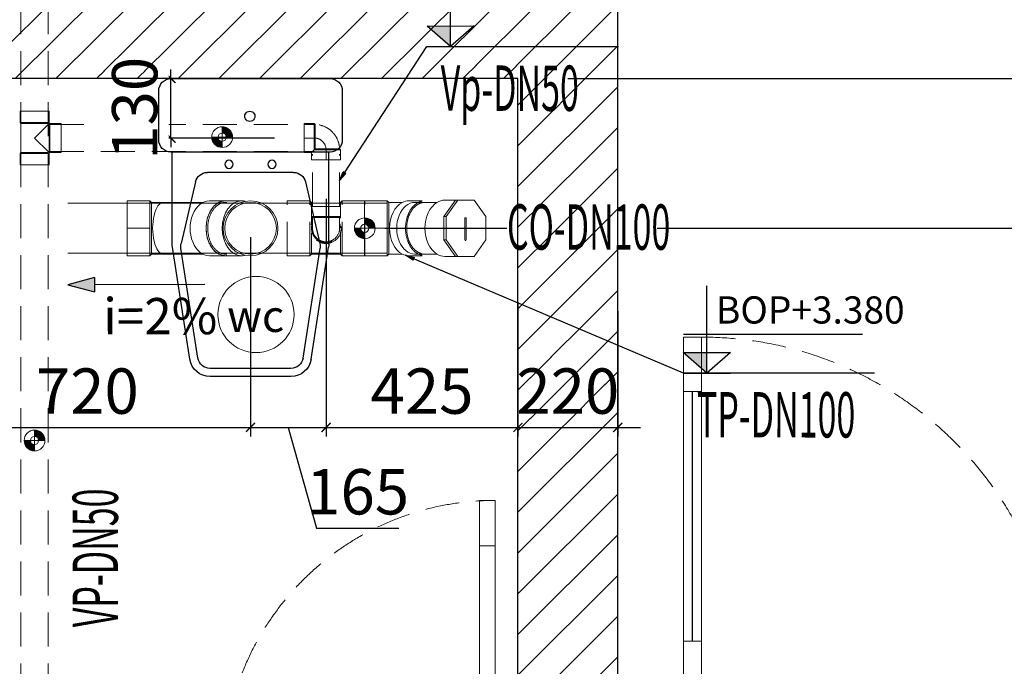
# Model space of a CAD drawing. Units: millimetres. Extents: x 3391457 to 3438237, y 1142706 to 1157849.
# Drawn here: x 3401726 to 3403898, y 1148253 to 1149679 of the extents above; entities that cross this region are included whole.
import ezdxf
from ezdxf.enums import TextEntityAlignment as Align
from ezdxf.xclip import XClip

# ---------------------------------------------------------------- set-up
doc = ezdxf.new("R2010")
doc.units = ezdxf.units.MM
doc.header["$LTSCALE"] = 300
doc.header["$MEASUREMENT"] = 0
doc.header["$XCLIPFRAME"] = 0
for name, pattern in [('CENTERX2', [4, 2.5, -0.5, 0.5, -0.5]), ('DASHED2', [0.375, 0.25, -0.125]), ('HIDDEN', [0.375, 0.25, -0.125])]:
    doc.linetypes.add(name, pattern=pattern)
doc.layers.get('Defpoints').update_dxf_attribs({"color": 1})
for name, color, linetype in [('@hatch', 250, 'Continuous'), ('@noithat', 251, 'Continuous'), ('@truc', 250, 'CENTERX2'), ('L-MẶT BẰNG', 7, 'Continuous'), ('L-PB-CAO ĐỘ', 7, 'Continuous')]:
    doc.layers.add(name, color=color, linetype=linetype)
for name, color, linetype, lineweight in [('@netmanh', 8, 'Continuous', 9), ('@netvua', 8, 'Continuous', 13), ('@wall', 8, 'Continuous', 30), ('L-PB- TEXT TN', 90, 'Continuous', 25), ('L-PB-Dim TN', 40, 'Continuous', 15), ('L-PB-WD2', 50, 'Continuous', 20), ('L-PB-WD4', 200, 'HIDDEN', 20), ('L-Thiet bi', 7, 'Continuous', 15), ('L-ĐAI TREO TN', 130, 'Continuous', 15)]:
    doc.layers.add(name, color=color, linetype=linetype, lineweight=lineweight)
doc.styles.add('arial', font='VHARIAL_0.TTF')
doc.styles.add('AVANTH', font='VHAVAN_0.TTF', dxfattribs={"width": 0.8})
doc.styles.add('VnarialH', font='VHARIAL_0.TTF', dxfattribs={"height": 100})
doc.styles.add('VNCC-VnAvantH', font='VHAVAN_0.TTF')
doc.styles.add('vntime', font='vntimeh.shx', dxfattribs={"width": 0.5})
doc.dimstyles.new('HW_ 1-50', dxfattribs={"dimtxt": 100, "dimasz": 20, "dimexe": 20, "dimexo": 20, "dimgap": 30, "dimtad": 1, "dimdec": 0, "dimrnd": 5, "dimzin": 0, "dimdsep": 46, "dimtxsty": 'AVANTH', "dimblk": 'ARCHTICK', "dimcen": 5, "dimdle": 50, "dimclrd": 9, "dimclre": 9, "dimclrt": 256, "dimadec": 0, "dimazin": 0, "dimtfac": 0.0001, "dimtdec": 0, "dimtix": 1, "dimtmove": 1, "dimatfit": 3, "dimldrblk": 'CLOSEDBLANK', "dimfxl": 0, "dimtolj": 1, "dimtzin": 0, "dimarcsym": 0})
pattern_1 = [(45, (6701.06985, 74219.26581), (-0.0814587012, 0.0814587012), []), (45, (6701.15131, 74219.26581), (-0.0814587012, 0.0814587012), [0.0576, -0.0288])]

# ---------------------------------------------------------------- blocks, each defined once
blk = doc.blocks.new('ELB45-100(UP90)DN')
for p, q in [((19.8, 60.5), (55.2, 60.5)), ((19.8, -60.5), (55.2, -60.5))]:
    blk.add_line(p, q)
at = {"color": 7}
blk.add_circle((0, 0), 60.5, dxfattribs=at)
blk.add_circle((0, 0), 57)
at = {"extrusion": (0, 0, -1)}
blk.add_ellipse((19.8, 0), major_axis=(0, -60.5), ratio=0.707107, start_param=2.948696, end_param=3.141593, dxfattribs=at)
at = {"color": 8}
blk.add_ellipse((19.8, 0), major_axis=(0, 60.5), ratio=0.707107, start_param=3.141593, end_param=6.283185, dxfattribs=at)
for centre, start_param, end_param in [((55.2, 0), 3.141593, 6.283185), ((19.8, 0), 2.948696, 3.141593)]:
    blk.add_ellipse(centre, major_axis=(0, 60.5), ratio=0.707107, start_param=start_param, end_param=end_param)
blk = doc.blocks.new('*U62')
blk.add_blockref('ELB45-100(UP90)DN', (0, 0))
blk = doc.blocks.new('Y-100x100(UP90)DN')
for p, q in [((-60.5, 193), (-60.5, 143)), ((60.5, 193), (-60.5, 193)), ((60.5, 193), (60.5, 143)), ((-60, 142.5), (-60.5, 143)), ((-59.9, 143), (-60.5, 143)), ((-60.5, 137.2), (-60.5, 101.8)), ((60.5, 143), (59.9, 143)), ((60, 142.5), (60.5, 143)), ((60.5, 137.2), (60.5, 101.8)), ((-57, 87.5), (-57, 0)), ((57, 87.5), (57, 0)), ((57, 0), (57, -26.5)), ((-57, 0), (-57, -26.5)), ((-57, -26.5), (-60.5, -30)), ((-60.5, -30), (-60.5, -80)), ((57, -26.5), (60.5, -30)), ((60.5, -30), (60.5, -80)), ((60.5, -80), (-60.5, -80))]:
    blk.add_line(p, q)
at = {"color": 8}
for p, q in [((60.5, -30), (-60.5, -30)), ((57, -26.5), (-57, -26.5)), ((0, -80), (0, -30))]:
    blk.add_line(p, q, dxfattribs=at)
at = {"color": 7}
blk.add_ellipse((0, 137.2), major_axis=(-60.5, 0), ratio=0.707107, dxfattribs=at)
at = {"color": 8}
for centre, major_axis, ratio in [((0, 101.8), (-60.5, 0), 0.707107), ((0, 0), (-57, 0), 0.414214)]:
    blk.add_ellipse(centre, major_axis=major_axis, ratio=ratio, start_param=0, end_param=3.141593, dxfattribs=at)
blk.add_open_spline([(-57, 137.2), (-57, 134.9), (-56.7, 132.7), (-55.4, 127.6), (-54.2, 124.8), (-51, 119.4), (-48.9, 116.9), (-43.9, 112), (-41, 109.8), (-34.5, 105.8), (-30.9, 104.1), (-23.2, 101.2), (-19.1, 100.1), (-10.6, 98.5), (-6.3, 98), (2.5, 97.8), (6.9, 98.1), (15.5, 99.3), (19.7, 100.2), (27.6, 102.7), (31.4, 104.3), (38.3, 108), (41.4, 110.1), (46.9, 114.7), (49.2, 117.2), (53, 122.5), (54.4, 125.2), (56.4, 130.8), (56.9, 133.7), (57.1, 139.4), (56.7, 142.2), (55, 147.9), (53.7, 150.7), (50.2, 156), (48, 158.5), (42.7, 163.3), (39.7, 165.4), (33, 169.3), (29.4, 170.9), (21.5, 173.7), (17.4, 174.7), (8.9, 176.1), (4.5, 176.5), (-4.3, 176.5), (-8.7, 176.1), (-17.2, 174.7), (-21.3, 173.7), (-29.2, 171), (-32.9, 169.4), (-39.6, 165.5), (-42.6, 163.4), (-47.8, 158.7), (-50.1, 156.1), (-53.6, 150.8), (-54.9, 148), (-56.6, 142.5), (-57, 139.9), (-57, 137.2)], degree=3, knots=[0, 0, 0, 0, 0.178329, 0.178329, 0.404942, 0.404942, 0.631555, 0.631555, 0.858167, 0.858167, 1.08478, 1.08478, 1.311392, 1.311392, 1.538005, 1.538005, 1.764618, 1.764618, 1.99123, 1.99123, 2.217843, 2.217843, 2.444455, 2.444455, 2.671068, 2.671068, 2.89768, 2.89768, 3.124293, 3.124293, 3.350906, 3.350906, 3.577518, 3.577518, 3.804131, 3.804131, 4.030743, 4.030743, 4.257356, 4.257356, 4.483969, 4.483969, 4.710581, 4.710581, 4.937194, 4.937194, 5.163806, 5.163806, 5.390419, 5.390419, 5.617032, 5.617032, 5.843644, 5.843644, 6.070257, 6.070257, 6.283185, 6.283185, 6.283185, 6.283185])
blk = doc.blocks.new('*U102')
blk.add_blockref('Y-100x100(UP90)DN', (0, 0))
blk = doc.blocks.new('ELB45-100(UP45)DN')
for p, q in [((-60.5, 55.2), (-60.5, 19.8)), ((60.5, 55.2), (60.5, 19.8)), ((-57, 5.5), (-57, -24.5)), ((57, -24.5), (57, 5.5)), ((-57, -24.5), (-60.5, -28)), ((-60.5, -78), (-60.5, -28)), ((57, -24.5), (60.5, -28)), ((60.5, -78), (60.5, -28)), ((-60.5, -78), (0, -78)), ((0, -78), (60.5, -78))]:
    blk.add_line(p, q)
at = {"color": 8, "lineweight": 0}
for p, q in [((-60.5, -28), (0, -28)), ((0, -24.5), (-57, -24.5)), ((57, -24.5), (0, -24.5)), ((0, -28), (0, -78)), ((0, -28), (60.5, -28))]:
    blk.add_line(p, q, dxfattribs=at)
at = {"color": 7}
blk.add_ellipse((0, 55.2), major_axis=(60.5, 0), ratio=0.707107, dxfattribs=at)
at = {"lineweight": 0}
blk.add_ellipse((0, 55.2), major_axis=(57, 0), ratio=0.707107, dxfattribs=at)
for start_param, end_param in [(3.141593, 3.483405), (5.941373, 6.283185)]:
    blk.add_ellipse((0, 19.8), major_axis=(60.5, 0), ratio=0.707107, start_param=start_param, end_param=end_param)
at = {"color": 8, "lineweight": 0}
blk.add_ellipse((0, 19.8), major_axis=(60.5, 0), ratio=0.707107, start_param=3.483405, end_param=5.941373, dxfattribs=at)
blk = doc.blocks.new('*U105')
blk.add_blockref('ELB45-100(UP45)DN', (0, 0))
blk = doc.blocks.new('Co100(Top45)DN')
for p, q in [((-156.3, 25.7), (-130.6, 62)), ((-130.6, 62), (-94.3, 62)), ((-94.3, 62), (-68.6, 25.7)), ((-94.3, 62), (-89.3, 62)), ((-65.8, 62), (-89.3, 62)), ((0, 57), (-48.5, 57)), ((-156.3, -25.7), (-156.3, 25.7)), ((-68.6, 25.7), (-68.6, -25.7)), ((-130.6, -62), (-156.3, -25.7)), ((-68.6, -25.7), (-94.3, -62)), ((-94.3, -62), (-130.6, -62)), ((-94.3, -62), (-89.3, -62)), ((-65.8, -62), (-89.3, -62)), ((0, -57), (-48.5, -57))]:
    blk.add_line(p, q)
at = {"color": 8}
for p, q in [((-63.6, 25.7), (-89.3, 62)), ((-68.6, 25.7), (-63.6, 25.7)), ((-63.6, -25.7), (-63.6, 25.7)), ((40.3, 0), (-21.9, 0)), ((-89.3, -62), (-63.6, -25.7)), ((-68.6, -25.7), (-63.6, -25.7))]:
    blk.add_line(p, q, dxfattribs=at)
at = {"color": 7}
for p, q in [((-113, -20.8), (-113, 24.7)), ((-109.9, 24.7), (-109.9, -20.8))]:
    blk.add_line(p, q, dxfattribs=at)
for centre, major_axis, start_param, end_param in [((-65.8, 0), (0, -62), 2.737234, 3.141593), ((0, 0), (0, -57), 0, 3.141593), ((-65.8, 0), (0, -62), 0, 0.404359)]:
    blk.add_ellipse(centre, major_axis=major_axis, ratio=0.707107, start_param=start_param, end_param=end_param)
at = {"color": 8}
blk.add_ellipse((-65.8, 0), major_axis=(0, -62), ratio=0.707107, start_param=0.404359, end_param=2.737234, dxfattribs=at)
at = {"color": 7}
for centre, major_axis in [((-111.4, 24.7), (0, 2.25)), ((-111.4, -20.8), (0, -2.25))]:
    blk.add_ellipse(centre, major_axis=major_axis, ratio=0.707107, start_param=4.712389, end_param=7.853982, dxfattribs=at)
blk = doc.blocks.new('*U104')
at = {"color": 8}
blk.add_blockref('Co100(Top45)DN', (0, 0), dxfattribs=at)
blk = doc.blocks.new('ELB90-50(DN90)DN')
for p, q in [((-30, 0), (-30, -24)), ((30, -24), (30, 0)), ((-32, -48), (-32, -26)), ((32, -48), (32, -26)), ((-32, -48), (0, -48)), ((0, -48), (32, -48))]:
    blk.add_line(p, q)
at = {"color": 8}
for p, q in [((-30, -24), (-32, -26)), ((-32, -26), (32, -26)), ((-30, -24), (30, -24)), ((0, -26), (0, -48)), ((30, -24), (32, -26))]:
    blk.add_line(p, q, dxfattribs=at)
at = {"color": 7}
blk.add_arc((0, 0), 32, 339.6359, 200.3641, dxfattribs=at)
blk.add_arc((0, 0), 30, 0, 180.0002)
blk = doc.blocks.new('*U246')
blk.add_blockref('ELB90-50(DN90)DN', (0, 0))
blk = doc.blocks.new('TEE-50x50(SIDE)')
for p, q in [((-32, 59), (32, 59)), ((-32, 34), (-32, 59)), ((32, 34), (32, 59)), ((-59, -32), (-59, 32)), ((-34, 32), (-59, 32)), ((-32, 30), (-34, 32)), ((-30, 32), (-32, 34)), ((-30, 30), (-32, 30)), ((-30, 30), (-30, 32)), ((30, 32), (32, 34)), ((30, 30), (30, 32)), ((32, 30), (30, 30)), ((32, 30), (34, 32)), ((59, 32), (34, 32)), ((59, -32), (59, 32)), ((-34, -32), (-59, -32)), ((-32, -30), (-34, -32)), ((32, -30), (-32, -30)), ((32, -30), (34, -32)), ((59, -32), (34, -32))]:
    blk.add_line(p, q)
at = {"color": 8}
for p, q in [((-34, -32), (-34, 32)), ((-32, 34), (32, 34)), ((-32, -30), (-32, 30)), ((-30, 32), (30, 32)), ((0, 0), (-30, 30)), ((30, 30), (0, 0)), ((32, -30), (32, 30)), ((34, -32), (34, 32))]:
    blk.add_line(p, q, dxfattribs=at)
blk = doc.blocks.new('TEE50X50DN')
blk.add_blockref('TEE-50x50(SIDE)', (0, 0))
blk = doc.blocks.new('ELB90-50(SIDE)DN')
for p, q in [((24, 30), (26, 32)), ((48, 32), (26, 32)), ((48, -32), (48, 32)), ((-30, -24), (-32, -26)), ((-32, -48), (-32, -26)), ((32, -48), (32, -32)), ((48, -32), (32, -32)), ((-32, -48), (32, -48))]:
    blk.add_line(p, q)
at = {"color": 8}
for p, q in [((24, -24), (24, 30)), ((26, -26), (26, 32)), ((48, 0), (24, 0)), ((-32, -26), (26, -26)), ((-30, -24), (24, -24)), ((0, -48), (0, -24)), ((26, -26), (32, -32))]:
    blk.add_line(p, q, dxfattribs=at)
blk.add_arc((26, -26), 56, 92.0467, 177.9533)
blk.add_arc((26, -26), 26.1, 94.3987, 175.6013, dxfattribs=at)
blk.add_open_spline([(24, -24), (25, -25), (26, -26)], degree=2, dxfattribs=at)
blk = doc.blocks.new('ELB90-50DN')
blk.add_blockref('ELB90-50(SIDE)DN', (0, 0))
blk = doc.blocks.new('TEE-100x50(UP90)')
for p, q in [((-35.5, 60.5), (-85.5, 60.5)), ((-85.5, -60.5), (-85.5, 60.5)), ((-32, 57), (-35.5, 60.5)), ((32, 57), (-32, 57)), ((32, 57), (35.5, 60.5)), ((85.5, 60.5), (35.5, 60.5)), ((85.5, -60.5), (85.5, 60.5)), ((-35.5, -60.5), (-85.5, -60.5)), ((-32, -57), (-35.5, -60.5)), ((32, -57), (-32, -57)), ((32, -57), (35.5, -60.5)), ((85.5, -60.5), (35.5, -60.5))]:
    blk.add_line(p, q)
at = {"color": 8}
for p, q in [((-35.5, -60.5), (-35.5, 60.5)), ((-32, 9.9), (-32, 57)), ((32, 9.9), (32, 57)), ((35.5, -60.5), (35.5, 60.5)), ((-32, -57), (-32, -9.9)), ((32, -57), (32, -9.9))]:
    blk.add_line(p, q, dxfattribs=at)
at = {"color": 7}
blk.add_circle((0, 0), 33.5, dxfattribs=at)
blk.add_circle((0, 0), 30)
blk = doc.blocks.new('*U242')
blk.add_blockref('TEE-100x50(UP90)', (0, 0))
blk = doc.blocks.new('_ARCHTICK')
at = {"color": 0, "linetype": 'ByBlock', "const_width": 0.15}
blk.add_lwpolyline([(-0.5, -0.5), (0.5, 0.5)], dxfattribs=at)
blk = doc.blocks.new('*D650')
at = {"layer": 'Defpoints', "color": 0, "transparency": 16777216}
for p in [(3402517, 1149219), (3405938, 1149219), (3404650.4, 1148189)]:
    blk.add_point(p, dxfattribs=at)
at = {"layer": 'L-PB-Dim TN', "color": 9, "lineweight": -2, "transparency": 16777216}
for p, q in [((3405938, 1148139), (3405938, 1149269)), ((3402537, 1149219), (3405958, 1149219)), ((3404670.4, 1148189), (3405958, 1148189))]:
    blk.add_line(p, q, dxfattribs=at)
at = {"layer": 'L-PB-Dim TN', "color": 9, "lineweight": -2, "transparency": 16777216, "xscale": 20, "yscale": 20, "zscale": 20}
for p, rotation in [((3405938, 1149219), 90), ((3405938, 1148189), 270)]:
    blk.add_blockref('_ARCHTICK', p, dxfattribs=dict(at, rotation=rotation))
at = {"layer": 'L-PB-Dim TN', "transparency": 16777216, "insert": (3405858, 1148704), "char_height": 100, "attachment_point": 5, "rotation": 90, "style": 'vntime', "bg_fill": 3, "box_fill_scale": 1.25, "bg_fill_color": 256, "bg_fill_true_color": 13158600, "bg_fill_transparency": 8037932}
blk.add_mtext('\\A1;1030', dxfattribs=at)
blk = doc.blocks.new('_ClosedBlank')
at = {"color": 0, "linetype": 'ByBlock', "lineweight": -2}
for p, q in [((-1, 0.17), (0, 0)), ((-1, 0.17), (-1, -0.17)), ((0, 0), (-1, -0.17))]:
    blk.add_line(p, q, dxfattribs=at)
blk = doc.blocks.new('*D651')
at = {"layer": 'Defpoints', "color": 0, "transparency": 16777216}
for p in [(3402825.4, 1149549), (3405938, 1149549), (3402512, 1149219)]:
    blk.add_point(p, dxfattribs=at)
at = {"layer": 'L-PB-Dim TN', "color": 9, "lineweight": -2, "transparency": 16777216}
for p, q in [((3405938, 1149169), (3405938, 1149599)), ((3402845.4, 1149549), (3405958, 1149549)), ((3402532, 1149219), (3405958, 1149219))]:
    blk.add_line(p, q, dxfattribs=at)
at = {"layer": 'L-PB-Dim TN', "color": 9, "lineweight": -2, "transparency": 16777216, "xscale": 20, "yscale": 20, "zscale": 20}
for p, rotation in [((3405938, 1149549), 90), ((3405938, 1149219), 270)]:
    blk.add_blockref('_ARCHTICK', p, dxfattribs=dict(at, rotation=rotation))
at = {"layer": 'L-PB-Dim TN', "transparency": 16777216, "insert": (3405858, 1149384), "char_height": 100, "attachment_point": 5, "rotation": 90, "style": 'vntime', "bg_fill": 3, "box_fill_scale": 1.25, "bg_fill_color": 256, "bg_fill_true_color": 13158600, "bg_fill_transparency": 259808}
blk.add_mtext('\\A1;330', dxfattribs=at)
blk = doc.blocks.new('*D652')
at = {"layer": 'Defpoints', "color": 0, "transparency": 16777216}
for p in [(3402714.5, 1149769), (3402714.5, 1149549)]:
    blk.add_point(p, dxfattribs=at)
at = {"layer": 'L-PB-Dim TN', "color": 9, "lineweight": -2, "transparency": 16777216}
for p, q in [((3405938, 1149499), (3405938, 1149819)), ((3402734.5, 1149769), (3405958, 1149769)), ((3402734.5, 1149549), (3405958, 1149549))]:
    blk.add_line(p, q, dxfattribs=at)
at = {"layer": 'L-PB-Dim TN', "color": 9, "lineweight": -2, "transparency": 16777216, "xscale": 20, "yscale": 20, "zscale": 20}
for p, rotation in [((3405938, 1149769), 90), ((3405938, 1149549), 270)]:
    blk.add_blockref('_ARCHTICK', p, dxfattribs=dict(at, rotation=rotation))
at = {"layer": 'L-PB-Dim TN', "transparency": 16777216, "insert": (3405858, 1149659), "char_height": 100, "attachment_point": 5, "rotation": 90, "style": 'vntime', "bg_fill": 3, "box_fill_scale": 1.25, "bg_fill_color": 256, "bg_fill_true_color": 13158600, "bg_fill_transparency": 8037008}
blk.add_mtext('\\A1;220', dxfattribs=at)
at = {"layer": 'Defpoints', "color": 0, "transparency": 16777216}
blk.add_point((3405938, 1149769), dxfattribs=at)
blk = doc.blocks.new('*D668')
at = {"layer": 'Defpoints', "color": 0, "transparency": 16777216}
for p in [(3402308, 1149549), (3402308, 1149418)]:
    blk.add_point(p, dxfattribs=at)
at = {"layer": 'L-PB-Dim TN', "color": 9, "lineweight": -2, "transparency": 16777216}
for p, q in [((3402059.9, 1149549), (3402059.9, 1149569)), ((3402288, 1149549), (3402039.9, 1149549)), ((3402059.9, 1149418), (3402059.9, 1149549)), ((3402288, 1149418), (3402039.9, 1149418)), ((3402059.9, 1149418), (3402059.9, 1149398))]:
    blk.add_line(p, q, dxfattribs=at)
at = {"layer": 'L-PB-Dim TN', "color": 9, "lineweight": -2, "transparency": 16777216, "xscale": 20, "yscale": 20, "zscale": 20}
for p, rotation in [((3402059.9, 1149549), 270), ((3402059.9, 1149418), 90)]:
    blk.add_blockref('_ARCHTICK', p, dxfattribs=dict(at, rotation=rotation))
at = {"layer": 'L-PB-Dim TN', "transparency": 16777216, "insert": (3401979.9, 1149483.5), "char_height": 100, "attachment_point": 5, "rotation": 90, "style": 'vntime', "bg_fill": 3, "box_fill_scale": 1.25, "bg_fill_color": 256, "bg_fill_true_color": 13158600, "bg_fill_transparency": 260700}
blk.add_mtext('\\A1;130', dxfattribs=at)
at = {"layer": 'Defpoints', "color": 0, "transparency": 16777216}
blk.add_point((3402059.9, 1149549), dxfattribs=at)
blk = doc.blocks.new('*U1132')
at = {"layer": 'L-PB- TEXT TN'}
h = blk.add_hatch(dxfattribs=at)
h.set_pattern_fill('ANGLE', color=8, scale=0.07, angle=360.1361)
h.set_pattern_definition([(180.13610897, (28562.09873, 81266.47385), (0.001161524, -0.4889486204), [0.3556, -0.13335]), (270.13610897, (28562.09873, 81266.47385), (0.4889486204, 0.001161524), [0.3556, -0.13335])])
edge = h.paths.add_edge_path()
edge.add_line((-161109.4, 45667.4), (-161050.3, 45651.8))
edge.add_line((-161050.4, 45683.4), (-161109.4, 45667.4))
at = {"layer": 'L-PB- TEXT TN', "color": 3}
for p, q in [((-161050.4, 45683.4), (-161109.4, 45667.4)), ((-161050.4, 45683.4), (-161050.3, 45651.8)), ((-161109.4, 45667.4), (-161050.3, 45651.8))]:
    blk.add_line(p, q, dxfattribs=at)
at = {"layer": 'L-PB- TEXT TN'}
blk.add_line((-160807, 45667.6), (-161050.4, 45667), dxfattribs=at)
at = {"layer": 'L-PB- TEXT TN', "style": 'VNCC-VnAvantH'}
blk.add_attdef('I=2%', (-160791.3, 45638.3), '', height=80, rotation=0.1361, dxfattribs=at)
blk = doc.blocks.new('*U363')
at = {"layer": 'L-PB-CAO ĐỘ', "color": 3, "ltscale": 10}
for p, q in [((271700.6, 53140.1), (271779.7, 53527.2)), ((271740.3, 53131.9), (271761.1, 53233.7)), ((271761.1, 53233.7), (271794.7, 53173.8)), ((271784.3, 53123.1), (271805.1, 53224.7)), ((271794.7, 53173.8), (271606.6, 53212.3)), ((271794.7, 53173.8), (271740.3, 53131.9))]:
    blk.add_line(p, q, dxfattribs=at)
blk.add_solid([(271740.3, 53131.9), (271794.7, 53173.8), (271750.7, 53182.8)], dxfattribs=at)
at = {"layer": 'L-PB-CAO ĐỘ', "color": 0, "ltscale": 10, "style": 'arial'}
blk.add_attdef('BOP+2.770', (271691.9, 53215.3), '', height=60, rotation=78.4412, dxfattribs=at)
blk = doc.blocks.new('*D693')
at = {"layer": 'Defpoints', "color": 0, "transparency": 16777216}
for p in [(3401515.3, 1149439.3), (3402235.4, 1149219), (3402235.4, 1148780)]:
    blk.add_point(p, dxfattribs=at)
at = {"layer": 'L-PB-Dim TN', "color": 9, "lineweight": -2, "transparency": 16777216}
for p, q in [((3401515.3, 1149419.3), (3401515.3, 1148760)), ((3402235.4, 1149199), (3402235.4, 1148760)), ((3401465.3, 1148780), (3402285.4, 1148780))]:
    blk.add_line(p, q, dxfattribs=at)
at = {"layer": 'L-PB-Dim TN', "color": 9, "lineweight": -2, "transparency": 16777216, "xscale": 20, "yscale": 20, "zscale": 20, "rotation": 180}
blk.add_blockref('_ARCHTICK', (3401515.3, 1148780), dxfattribs=at)
at = {"layer": 'L-PB-Dim TN', "color": 9, "lineweight": -2, "transparency": 16777216, "xscale": 20, "yscale": 20, "zscale": 20}
blk.add_blockref('_ARCHTICK', (3402235.4, 1148780), dxfattribs=at)
at = {"layer": 'L-PB-Dim TN', "transparency": 16777216, "insert": (3401875.3, 1148860), "char_height": 100, "attachment_point": 5, "style": 'vntime', "bg_fill": 3, "box_fill_scale": 1.25, "bg_fill_color": 256, "bg_fill_true_color": 13158600, "bg_fill_transparency": 261872}
blk.add_mtext('\\A1;720', dxfattribs=at)
blk = doc.blocks.new('*D694')
at = {"layer": 'Defpoints', "color": 0, "transparency": 16777216}
for p in [(3402402, 1149304), (3402235.4, 1149219), (3402402, 1148780)]:
    blk.add_point(p, dxfattribs=at)
at = {"layer": 'L-PB-Dim TN', "color": 9, "lineweight": -2, "transparency": 16777216}
for p, q in [((3402402, 1149284), (3402402, 1148760)), ((3402235.4, 1149199), (3402235.4, 1148760)), ((3402185.4, 1148780), (3402452, 1148780)), ((3402318.7, 1148780), (3402381, 1148558)), ((3402381, 1148558), (3402562.5, 1148558))]:
    blk.add_line(p, q, dxfattribs=at)
at = {"layer": 'L-PB-Dim TN', "color": 9, "lineweight": -2, "transparency": 16777216, "xscale": 20, "yscale": 20, "zscale": 20, "rotation": 180}
blk.add_blockref('_ARCHTICK', (3402235.4, 1148780), dxfattribs=at)
at = {"layer": 'L-PB-Dim TN', "color": 9, "lineweight": -2, "transparency": 16777216, "xscale": 20, "yscale": 20, "zscale": 20}
blk.add_blockref('_ARCHTICK', (3402402, 1148780), dxfattribs=at)
at = {"layer": 'L-PB-Dim TN', "transparency": 16777216, "insert": (3402471.7, 1148638), "char_height": 100, "attachment_point": 5, "style": 'vntime', "bg_fill": 3, "box_fill_scale": 1.25, "bg_fill_color": 256, "bg_fill_true_color": 13158600, "bg_fill_transparency": 261872}
blk.add_mtext('\\A1;165', dxfattribs=at)
blk = doc.blocks.new('*D695')
at = {"layer": 'Defpoints', "color": 0, "transparency": 16777216}
for p in [(3402402, 1149304), (3402825.4, 1149076), (3402825.4, 1148780)]:
    blk.add_point(p, dxfattribs=at)
at = {"layer": 'L-PB-Dim TN', "color": 9, "lineweight": -2, "transparency": 16777216}
for p, q in [((3402402, 1149284), (3402402, 1148760)), ((3402825.4, 1149056), (3402825.4, 1148760)), ((3402352, 1148780), (3402875.4, 1148780))]:
    blk.add_line(p, q, dxfattribs=at)
at = {"layer": 'L-PB-Dim TN', "color": 9, "lineweight": -2, "transparency": 16777216, "xscale": 20, "yscale": 20, "zscale": 20, "rotation": 180}
blk.add_blockref('_ARCHTICK', (3402402, 1148780), dxfattribs=at)
at = {"layer": 'L-PB-Dim TN', "color": 9, "lineweight": -2, "transparency": 16777216, "xscale": 20, "yscale": 20, "zscale": 20}
blk.add_blockref('_ARCHTICK', (3402825.4, 1148780), dxfattribs=at)
at = {"layer": 'L-PB-Dim TN', "transparency": 16777216, "insert": (3402613.7, 1148860), "char_height": 100, "attachment_point": 5, "style": 'vntime', "bg_fill": 3, "box_fill_scale": 1.25, "bg_fill_color": 256, "bg_fill_true_color": 13158600, "bg_fill_transparency": 261872}
blk.add_mtext('\\A1;425', dxfattribs=at)
blk = doc.blocks.new('*D696')
at = {"layer": 'Defpoints', "color": 0, "transparency": 16777216}
for p in [(3402825.4, 1149056), (3403045.4, 1149056)]:
    blk.add_point(p, dxfattribs=at)
at = {"layer": 'L-PB-Dim TN', "color": 9, "lineweight": -2, "transparency": 16777216}
for p, q in [((3402825.4, 1149036), (3402825.4, 1148760)), ((3403045.4, 1149036), (3403045.4, 1148760)), ((3402775.4, 1148780), (3403095.4, 1148780))]:
    blk.add_line(p, q, dxfattribs=at)
at = {"layer": 'L-PB-Dim TN', "color": 9, "lineweight": -2, "transparency": 16777216, "xscale": 20, "yscale": 20, "zscale": 20, "rotation": 180}
blk.add_blockref('_ARCHTICK', (3402825.4, 1148780), dxfattribs=at)
at = {"layer": 'L-PB-Dim TN', "color": 9, "lineweight": -2, "transparency": 16777216, "xscale": 20, "yscale": 20, "zscale": 20}
blk.add_blockref('_ARCHTICK', (3403045.4, 1148780), dxfattribs=at)
at = {"layer": 'L-PB-Dim TN', "transparency": 16777216, "insert": (3402935.4, 1148860), "char_height": 100, "attachment_point": 5, "style": 'vntime', "bg_fill": 3, "box_fill_scale": 1.25, "bg_fill_color": 256, "bg_fill_true_color": 13158600, "bg_fill_transparency": 8163436}
blk.add_mtext('\\A1;220', dxfattribs=at)
at = {"layer": 'Defpoints', "color": 0, "transparency": 16777216}
blk.add_point((3403045.4, 1148780), dxfattribs=at)
blk = doc.blocks.new('tb')
at = {"ltscale": 1000}
blk.add_circle((0, 0), 82.6, dxfattribs=at)
at = {"ltscale": 1000, "style": 'VnarialH'}
blk.add_attdef('LA', text='', height=69, dxfattribs=at).set_placement((-0.8, -37.8), align=Align.CENTER)
blk = doc.blocks.new('quang treo don')
at = {"ltscale": 5}
h = blk.add_hatch(dxfattribs=at)
h.set_pattern_fill('ANSI33', color=0, scale=0.4608)
h.set_pattern_definition(pattern_1)
h.paths.add_polyline_path([(12427.8, 137651.2), (12427.8, 137657.9, 0.414214), (12417, 137647), (12423.6, 137647, -0.414214)])
h = blk.add_hatch(dxfattribs=at)
h.set_pattern_fill('ANSI33', color=0, scale=0.4608)
h.set_pattern_definition(pattern_1)
h.paths.add_polyline_path([(12427.8, 137642.8), (12427.8, 137636.2, 0.414214), (12438.6, 137647), (12432, 137647, -0.414214)])
at = {"color": 0, "ltscale": 500}
for p, q in [((12427.8, 137657.9), (12427.8, 137636.2)), ((12417, 137647), (12438.6, 137647))]:
    blk.add_line(p, q, dxfattribs=at)
for radius in [10.8, 4.24]:
    blk.add_circle((12427.8, 137647), radius, dxfattribs=at)
blk = doc.blocks.new('A$C0AA01696')
for p, q in [((865, 849.1), (865, 820.9)), ((35, 110), (865, 110))]:
    blk.add_line(p, q)
for points in [[(865, 780), (825, 780), (825, 900), (865, 900), (865, 780)], [(865, 230), (825, 230), (825, 110), (865, 110), (865, 230)]]:
    blk.add_lwpolyline(points)
for points in [[(50, 0), (50, 60), (35, 60), (35, 110), (0, 110), (0, 0)], [(850, 0), (850, 60), (865, 60), (865, 110), (900, 110), (900, 0)]]:
    blk.add_lwpolyline(points, close=True)
at = {"layer": '@hatch', "linetype": 'Continuous'}
blk.add_line((845, 230), (845, 780), dxfattribs=at)
at = {"layer": '@netmanh'}
blk.add_line((825, 780), (825, 230), dxfattribs=at)
blk.add_lwpolyline([(865, 780), (865, 230)], dxfattribs=at)
at = {"layer": '@netmanh', "linetype": 'DASHED2'}
blk.add_arc((825, 110), 790, 90, 180, dxfattribs=at)
blk = doc.blocks.new('A$C6AC9229D')
for points in [[(565, 600), (600, 600), (600, 500), (565, 500)], [(565, 100), (600, 100), (600, 0), (565, 0)]]:
    blk.add_lwpolyline(points, close=True)
at = {"layer": '@netmanh'}
for p, q in [((565, 100), (565, 500)), ((600, 500), (600, 100))]:
    blk.add_line(p, q, dxfattribs=at)
at = {"layer": '@netmanh', "linetype": 'HIDDEN'}
blk.add_arc((600, 600), 600, 180, 270, dxfattribs=at)
blk = doc.blocks.new('A$C754A7FD6')
for p, q in [((27, 657), (378, 657)), ((0, 522), (0, 630)), ((405, 630), (405, 522)), ((378, 495), (27, 495)), ((29.8, 292.2), (29.8, 495)), ((375.2, 292.2), (375.2, 495)), ((297.6, 450), (107.4, 450)), ((81.1, 429.1), (49.4, 293.2)), ((323.9, 429.1), (355.6, 293.2)), ((68.7, 38.1), (30.4, 285.3)), ((86.5, 40.9), (49, 282.9)), ((318.5, 40.9), (356, 282.9)), ((336.3, 38.1), (374.6, 285.3)), ((291.8, 18), (113.2, 18)), ((291.8, 0), (113.2, 0))]:
    blk.add_line(p, q)
at = {"extrusion": (0, 0, -1)}
for centre, major_axis, start_param, end_param in [((27, 630), (19.1, 19.1), 3.926991, 5.497787), ((378, 630), (-19.1, 19.1), 0.785398, 2.356194), ((201, 573.8), (-7.95, 7.95), 5.497787, 8.63938), ((201, 573.8), (-7.95, 7.95), 2.356194, 5.497787), ((27, 522), (-19.1, 19.1), 3.926991, 5.497787), ((378, 522), (19.1, 19.1), 0.785398, 2.356194), ((155, 468), (6.36, 6.36), 3.926991, 10.210176), ((250, 468), (6.36, 6.36), 3.926991, 10.210176), ((107.4, 423), (-19.1, 19.1), 5.72721, 7.068583), ((297.6, 423), (19.1, 19.1), -0.785398, 0.555976), ((74.8, 292.2), (31.8, 31.8), 3.773102, 3.926991), ((74.8, 292.2), (31.8, 31.8), 3.773102, 3.926991), ((75.7, 287), (-19.1, 19.1), 5.343898, 5.72721), ((329.3, 287), (19.1, 19.1), 0.555976, 0.939287), ((330.2, 292.2), (-31.8, 31.8), 2.356194, 2.510084), ((113.2, 45), (31.8, 31.8), 2.356194, 3.773102), ((113.2, 45), (-19.1, 19.1), 3.926991, 5.343898), ((291.8, 45), (19.1, 19.1), 0.939287, 2.356194), ((291.8, 45), (-31.8, 31.8), 2.510084, 3.926991)]:
    blk.add_ellipse(centre, major_axis=major_axis, ratio=1, start_param=start_param, end_param=end_param, dxfattribs=at)
blk = doc.blocks.new('wc lon t1')
at = {"layer": '@wall'}
for p, q in [((1302888.2, -1864114.8), (1302888.2, -1861174.8)), ((1302668.2, -1862754.8), (1296088.2, -1862754.8)), ((1302668.2, -1864334.8), (1302668.2, -1862754.8))]:
    blk.add_line(p, q, dxfattribs=at)
at = {"layer": '@netvua', "xscale": -1}
blk.add_blockref('A$C0AA01696', (1303898.2, -1864224.8), dxfattribs=at)
at = {"layer": '@netvua', "xscale": -1, "rotation": 180}
blk.add_blockref('A$C6AC9229D', (1302018.2, -1863684.8), dxfattribs=at)
at = {"layer": '@noithat'}
blk.add_blockref('A$C754A7FD6', (1301875.7, -1863411.8), dxfattribs=at)
blk = doc.blocks.new('mat bang tang 2')
at = {"layer": '@hatch'}
h = blk.add_hatch(dxfattribs=at)
h.set_pattern_fill('ANSI31', color=256, scale=20, style=0)
h.set_pattern_definition([(45, (76883.277, 166048.39), (-44.90128, 44.90128), [])])
h.paths.add_polyline_path([(87083.3, 165642), (86083.3, 165642), (86083.3, 165492), (87083.3, 165492)])
h.paths.add_polyline_path([(77483.3, 175992), (77373.3, 175992), (77373.3, 175842), (77483.3, 175842)], flags=17)
h.paths.add_polyline_path([(85883.3, 175842), (84503.3, 175842), (84503.3, 176892), (84283.3, 176892), (84283.3, 175842), (78083.3, 175842), (78083.3, 175622), (79023.3, 175622), (79023.3, 174142), (77103.3, 174142), (77103.3, 174642), (76883.3, 174642), (76883.3, 173882), (77103.3, 173882), (77103.3, 174032), (79133.3, 174032), (79133.3, 175622), (85883.3, 175622)])
h.paths.add_polyline_path([(87083.3, 176237), (86863.3, 176237), (86863.3, 175842), (87083.3, 175842)])
h.paths.add_polyline_path([(83903.3, 172402), (84013.3, 172402), (84013.3, 172622), (83683.3, 172622), (83683.3, 171042), (77103.3, 171042), (77103.3, 172682), (76883.3, 172682), (76883.3, 168947), (77103.3, 168947), (77103.3, 170822), (83683.3, 170822), (83683.3, 169242), (84013.3, 169242), (84013.3, 169462), (83903.3, 169462)])
h.paths.add_polyline_path([(86103.3, 174642), (85883.3, 174642), (85883.3, 172622), (84913.3, 172622), (84913.3, 172402), (86103.3, 172402)])
h.paths.add_polyline_path([(86103.3, 169462), (84913.3, 169462), (84913.3, 169242), (85883.3, 169242), (85883.3, 166842), (86103.3, 166842)])
h.paths.add_polyline_path([(85883.3, 166842), (78083.3, 166842), (78083.3, 166622), (85883.3, 166622)])
h.paths.add_polyline_path([(77103.3, 167747), (76883.3, 167747), (76883.3, 166842), (77103.3, 166842)])
h.paths.add_polyline_path([(82993, 175842), (83443, 175842)], flags=17)
h.paths.add_polyline_path([(79333.1, 170822), (79333.1, 171042), (79783.1, 171042), (79783.1, 170822)], flags=17)
h.paths.add_polyline_path([(84794.8, 166622), (84794.8, 166815.5), (85244.8, 166815.5), (85244.8, 166622)], flags=17)
h.paths.add_polyline_path([(79333.1, 166622), (79333.1, 166842), (79783.1, 166842), (79783.1, 166622)], flags=16)
h.paths.add_polyline_path([(84503.3, 177966.4), (86863.3, 177966.4), (86863.3, 178077), (87083.3, 178077), (87083.3, 178712), (81321.3, 178712), (81321.3, 178699.5), (78408.8, 178699.5), (78408.8, 178712), (76883.3, 178712), (76883.3, 178492), (84283.3, 178492), (84283.3, 178092), (84503.3, 178092)])
h.paths.add_polyline_path([(84503.3, 177966.4), (86863.3, 177966.4), (86863.3, 178492), (84503.3, 178492)], flags=16)
at = {"layer": '@truc'}
blk.add_blockref('wc lon t1', (-1218984.9, 2033576.8), dxfattribs=at)

msp = doc.modelspace()

# ---------------------------------------------------------------- linework, layer by layer
at = {"layer": 'L-PB-WD2'}
for p, q in [((3401832.1, 1149274), (3402537, 1149274)), ((3401832.1, 1149164), (3402537, 1149164))]:
    msp.add_line(p, q, dxfattribs=at)
at = {"layer": 'L-PB-WD4'}
for p, q in [((3401728.9, 1146272), (3401728.9, 1151674.2)), ((3401788.9, 1146272), (3401788.9, 1151674.2)), ((3401792.9, 1149448), (3402376, 1149448)), ((3401792.9, 1149388), (3402376, 1149388)), ((3402372, 1149267), (3402372, 1149382)), ((3402432, 1149267), (3402432, 1149382))]:
    msp.add_line(p, q, dxfattribs=at)

# ---------------------------------------------------------------- block references
at = {"layer": 'L-PB- TEXT TN', "color": 1}
ref = msp.add_blockref('*U1132', (3562941.5, 1103427.1), dxfattribs=at)
ref.add_attrib('I=2%', 'i=2%', (3401910.6, 1148984.9), dxfattribs={"height": 80, "rotation": 0.1361, "style": 'VNCC-VnAvantH'})
at = {"layer": 'L-PB-WD2'}
ref = msp.add_blockref('*U102', (3402043.1, 1149219), dxfattribs=dict(at, xscale=-1, rotation=270))
XClip(ref).set_block_clipping_path([(-75.0150788743, -107.0553705459), (90.9849211257, 139.9446294541)])
for name, p, rotation in [('*U62', (3402235.4, 1149219), 179.9999999999999), ('*U104', (3402598.2, 1149219), 180)]:
    msp.add_blockref(name, p, dxfattribs=dict(at, rotation=rotation))
ref = msp.add_blockref('*U105', (3402565, 1149219), dxfattribs=dict(at, rotation=270))
XClip(ref).set_block_clipping_path([(-97.2313769958, -114.6669555174), (86.7686230042, 49.3330444826)])
at = {"layer": 'L-PB-WD4'}
for name, p, rotation in [('TEE50X50DN', (3401758.9, 1149418), 270), ('ELB90-50DN', (3402402, 1149418), 270), ('*U246', (3402402, 1149219), 180)]:
    msp.add_blockref(name, p, dxfattribs=dict(at, rotation=rotation))
ref = msp.add_blockref('*U242', (3402402, 1149219), dxfattribs=at)
XClip(ref).set_block_clipping_path([(-30, 0.0000000009), (-30, 76), (-93.437023602, 70), (-93.437023602, -70), (94.062976398, -70), (94.062976398, 22), (94.062976398, 90), (28.062976398, 78), (33.2645941279, 3.9644391169)])

# ---------------------------------------------------------------- texts
at = {"layer": 'L-PB- TEXT TN', "lineweight": -2, "ltscale": 5, "insert": (3401842.9, 1148339.4), "char_height": 100, "attachment_point": 1, "rotation": 90, "style": 'vntime', "bg_fill": 3, "box_fill_scale": 1, "bg_fill_color": 256, "bg_fill_transparency": 0}
msp.add_mtext('\\A1;{\\W0.55;\\T0.85;VP-DN50}', dxfattribs=at)

# ---------------------------------------------------------------- next in the draw order: dimensions: what is measured, and where the dimension line sits
at = {"layer": 'L-PB-Dim TN'}
for base, p1, p2, picture, middle in [((3402059.9, 1149549), (3402308, 1149418), (3402308, 1149549), '*D668', (3401979.9, 1149483.5)), ((3405938, 1149219), (3404650.4, 1148189), (3402517, 1149219), '*D650', (3405858, 1148704))]:
    dim = msp.add_linear_dim(base=base, p1=p1, p2=p2, angle=90, dimstyle='HW_ 1-50', override={"dimtxsty": 'vntime'}, dxfattribs=at)
    dim.commit()
    dim.dimension.update_dxf_attribs({"geometry": picture, "text_midpoint": middle})

# ---------------------------------------------------------------- next in the draw order: block references
at = {"layer": 'L-PB-CAO ĐỘ', "color": 0, "rotation": 281.5588052514388}
msp.add_blockref('*U363', (3296686.3, 1404527.8), dxfattribs=at).add_auto_attribs({'BOP+2.770': 'BOP+3.380'})

# ---------------------------------------------------------------- next in the draw order: texts
at = {"layer": 'L-PB- TEXT TN', "lineweight": -2, "ltscale": 5, "insert": (3403220.4, 1148857.9), "char_height": 100, "attachment_point": 1, "rotation": 359.946, "style": 'vntime', "bg_fill": 3, "box_fill_scale": 1, "bg_fill_color": 256, "bg_fill_transparency": 0}
msp.add_mtext('\\A1;{\\W0.55;\\T0.85;TP-DN100}', dxfattribs=at)

# ---------------------------------------------------------------- next in the draw order: dimensions: what is measured, and where the dimension line sits
at = {"layer": 'L-PB-Dim TN'}
dim = msp.add_linear_dim(base=(3405938, 1149549), p1=(3402512, 1149219), p2=(3402825.4, 1149549), angle=90, dimstyle='HW_ 1-50', override={"dimtxsty": 'vntime'}, dxfattribs=at)
dim.commit()
dim.dimension.update_dxf_attribs({"geometry": '*D651', "text_midpoint": (3405858, 1149384)})
dim = msp.add_linear_dim(base=(3402235.4, 1148780), p1=(3401515.3, 1149439.3), p2=(3402235.4, 1149219), dimstyle='HW_ 1-50', override={"dimtxsty": 'vntime'}, dxfattribs=at)
dim.commit()
dim.dimension.update_dxf_attribs({"geometry": '*D693', "text_midpoint": (3401875.3, 1148860)})

# ---------------------------------------------------------------- next in the draw order: block references
at = {"layer": 'L-ĐAI TREO TN', "xscale": 2.127659574471181, "yscale": 2.127659574471181, "zscale": 2.127659574471181, "rotation": 270}
for p in [(3109306.9, 1175862.1), (3108893, 1175193.1)]:
    msp.add_blockref('quang treo don', p, dxfattribs=at)

# ---------------------------------------------------------------- next in the draw order: texts
at = {"layer": 'L-PB- TEXT TN', "lineweight": -2, "ltscale": 5, "insert": (3402801.2, 1149271.9, 0), "char_height": 100, "attachment_point": 1, "rotation": 359.946, "style": 'vntime', "bg_fill": 3, "box_fill_scale": 1, "bg_fill_color": 256, "bg_fill_transparency": 0}
msp.add_mtext('\\A1;{\\W0.55;\\T0.85;CO-DN100}', dxfattribs=at)

# ---------------------------------------------------------------- next in the draw order: dimensions: what is measured, and where the dimension line sits
at = {"layer": 'L-PB-Dim TN'}
dim = msp.add_linear_dim(base=(3405938, 1149769), p1=(3402714.5, 1149549), p2=(3402714.5, 1149769), angle=90, dimstyle='HW_ 1-50', override={"dimtxsty": 'vntime'}, dxfattribs=at)
dim.commit()
dim.dimension.update_dxf_attribs({"geometry": '*D652', "text_midpoint": (3405858, 1149659)})

# ---------------------------------------------------------------- next in the draw order: block references
at = {"layer": 'L-PB-CAO ĐỘ', "color": 0, "rotation": 281.5588052514388}
msp.add_blockref('*U363', (3296120.9, 1405248), dxfattribs=at).add_auto_attribs({'BOP+2.770': 'BOP+3.560'})

# ---------------------------------------------------------------- next in the draw order: texts
at = {"layer": 'L-PB- TEXT TN', "lineweight": -2, "ltscale": 5, "insert": (3402655, 1149578), "char_height": 100, "attachment_point": 1, "rotation": 359.946, "style": 'vntime', "bg_fill": 3, "box_fill_scale": 1, "bg_fill_color": 256, "bg_fill_transparency": 0}
msp.add_mtext('\\A1;{\\W0.55;\\T0.85;Vp-DN50}', dxfattribs=at)

# ---------------------------------------------------------------- next in the draw order: leaders
at = {"layer": 'L-PB- TEXT TN'}
msp.add_leader([(3402577.4, 1149159.4), (3403189.8, 1148899.9), (3403612.2, 1148899.9)], dimstyle='HW_ 1-50', override={"dimgap": 30, "dimtad": 0, "dimtxsty": 'vntime'}, dxfattribs=at)

# ---------------------------------------------------------------- next in the draw order: dimensions: what is measured, and where the dimension line sits
at = {"layer": 'L-PB-Dim TN'}
dim = msp.add_linear_dim(base=(3402402, 1148780), p1=(3402235.4, 1149219), p2=(3402402, 1149304), dimstyle='HW_ 1-50', override={"dimtxsty": 'vntime'}, dxfattribs=at)
dim.commit()
dim.dimension.update_dxf_attribs({"geometry": '*D694', "text_midpoint": (3402411, 1148558), "dimtype": 160})

# ---------------------------------------------------------------- next in the draw order: leaders
at = {"layer": 'L-PB- TEXT TN'}
msp.add_leader([(3402432, 1149324.5), (3402624.4, 1149620), (3403046.9, 1149620)], dimstyle='HW_ 1-50', override={"dimgap": 30, "dimtad": 0, "dimtxsty": 'vntime'}, dxfattribs=at)

# ---------------------------------------------------------------- next in the draw order: block references
at = {"layer": 'L-Thiet bi', "xscale": 1.01724687992828, "yscale": 1.01724687992828, "zscale": 1.01724687992828}
msp.add_blockref('tb', (3402247.5, 1149028.8), dxfattribs=at).add_auto_attribs({'LA': 'wc'})

# ---------------------------------------------------------------- next in the draw order: dimensions: what is measured, and where the dimension line sits
at = {"layer": 'L-PB-Dim TN'}
dim = msp.add_linear_dim(base=(3402825.4, 1148780), p1=(3402402, 1149304), p2=(3402825.4, 1149076), dimstyle='HW_ 1-50', override={"dimtxsty": 'vntime'}, dxfattribs=at)
dim.commit()
dim.dimension.update_dxf_attribs({"geometry": '*D695', "text_midpoint": (3402613.7, 1148860)})

# ---------------------------------------------------------------- next in the draw order: block references
at = {"layer": 'L-ĐAI TREO TN', "xscale": 2.127659574471181, "yscale": 2.127659574471181, "zscale": 2.127659574471181, "rotation": 270}
msp.add_blockref('quang treo don', (3109621.5, 1175661.1), dxfattribs=at)

# ---------------------------------------------------------------- next in the draw order: dimensions: what is measured, and where the dimension line sits
at = {"layer": 'L-PB-Dim TN'}
dim = msp.add_linear_dim(base=(3403045.4, 1148780), p1=(3402825.4, 1149056), p2=(3403045.4, 1149056), dimstyle='HW_ 1-50', override={"dimtxsty": 'vntime'}, dxfattribs=at)
dim.commit()
dim.dimension.update_dxf_attribs({"geometry": '*D696', "text_midpoint": (3402935.4, 1148860)})

# ---------------------------------------------------------------- next in the draw order: block references
at = {"layer": 'L-MẶT BẰNG'}
ref = msp.add_blockref('mat bang tang 2', (3319142.1, 978727), dxfattribs=at)
XClip(ref).set_block_clipping_path([(75280.3990776148, 164691.9595179989), (89790.3990775226, 176712.9644212869)])

doc.saveas('drawing.dxf')
